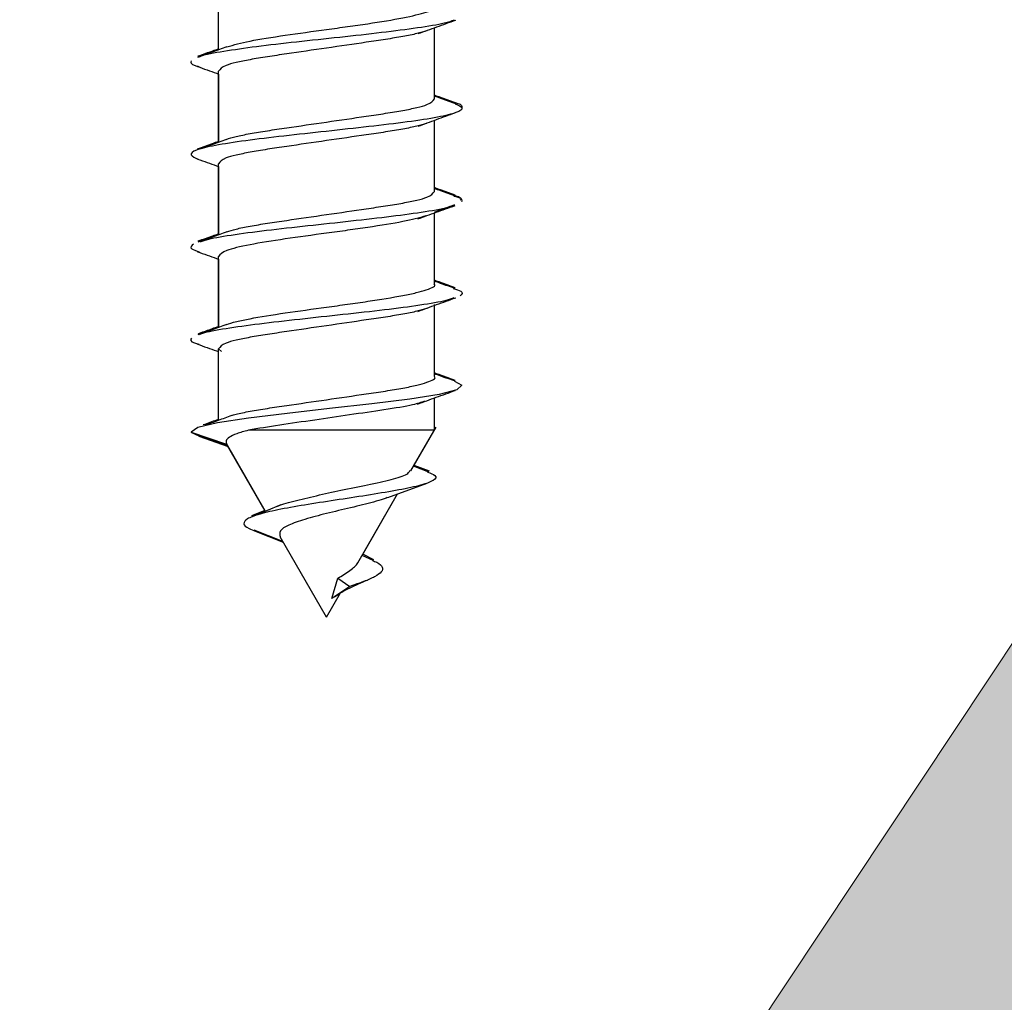
# Model space of a CAD drawing. Extents: x -264 to 1708, y -15 to 1162.
# Drawn here: x 1563 to 1567, y 360 to 364 of the extents above; entities that cross this region are included whole.
import ezdxf

# ---------------------------------------------------------------- set-up
doc = ezdxf.new("R2010")
doc.units = 0
doc.header["$MEASUREMENT"] = 0
doc.layers.get('0').update_dxf_attribs({"lineweight": 0})

# ---------------------------------------------------------------- blocks, each defined once
blk = doc.blocks.new('Block_4')
at = {"true_color": 0x000000, "transparency": 33554687}
h = blk.add_hatch(color=18, dxfattribs=at)
h.dxf.hatch_style = 2
h.paths.add_polyline_path([(1563.4363, 356.1085), (1571.0279, 367.5268), (1567.5498, 354.2636)])
blk.add_lwpolyline([(1563.4363, 356.1085), (1571.0279, 367.5268), (1567.5498, 354.2636), (1567.5498, 354.2636)], close=True)

msp = doc.modelspace()

# ---------------------------------------------------------------- linework, layer by layer
at = {"color": 18, "lineweight": 25, "true_color": 0x000000}
for p, q in [((1564.2029, 364.1502), (1564.2029, 364.4243)), ((1565.0349, 363.9719), (1565.0349, 364.2352)), ((1565.0349, 363.9613), (1565.0349, 364.2352)), ((1564.2029, 363.7938), (1564.2029, 364.0677)), ((1564.2029, 364.0571), (1564.2029, 363.7973)), ((1565.0349, 363.6157), (1565.0349, 363.8788)), ((1565.0349, 363.6047), (1565.0349, 363.8788)), ((1564.156, 363.7771), (1564.1257, 363.7683)), ((1564.2029, 363.4375), (1564.2029, 363.7112)), ((1564.2029, 363.7002), (1564.2029, 363.4411)), ((1565.0349, 363.259), (1565.0349, 363.5218)), ((1565.0349, 363.2481), (1565.0349, 363.5218)), ((1564.2029, 363.0805), (1564.2029, 363.3546)), ((1564.2029, 363.3436), (1564.2029, 363.0842)), ((1565.0349, 362.9021), (1565.0349, 363.1691)), ((1565.0349, 362.8916), (1565.0349, 363.1656)), ((1564.2029, 362.998), (1564.2138, 362.9884)), ((1564.2029, 362.7224), (1564.2029, 362.998)), ((1565.0349, 362.6847), (1565.0349, 362.809)), ((1565.0349, 362.6847), (1565.0349, 362.809)), ((1564.9447, 362.5285), (1565.0414, 362.6959)), ((1564.9547, 362.5458), (1565.0414, 362.6959)), ((1564.0963, 362.6773), (1564.1298, 362.6612)), ((1564.0974, 362.6773), (1564.234, 362.6312)), ((1564.1266, 362.6613), (1564.2395, 362.6214)), ((1564.1299, 362.6632), (1564.2373, 362.6251)), ((1564.2318, 362.6348), (1564.3811, 362.3761)), ((1564.3831, 362.3726), (1564.2339, 362.631)), ((1565.0136, 362.5235), (1564.9547, 362.5458)), ((1565.0158, 362.5269), (1564.9567, 362.5493)), ((1564.8557, 362.4257), (1565.0066, 362.4807)), ((1564.7399, 362.1737), (1564.8932, 362.4394)), ((1564.7564, 362.2024), (1564.8932, 362.4394)), ((1564.4424, 362.3973), (1564.3328, 362.3517)), ((1564.3811, 362.3761), (1564.3305, 362.3552)), ((1564.3395, 362.3008), (1564.4497, 362.2573)), ((1564.3419, 362.297), (1564.4519, 362.2535)), ((1564.6189, 361.9642), (1564.4398, 362.2744)), ((1564.799, 362.1825), (1564.7564, 362.2024)), ((1564.801, 362.1859), (1564.759, 362.2069)), ((1564.6398, 362.0367), (1564.6622, 362.1143)), ((1564.6623, 362.1142), (1564.7086, 362.083)), ((1564.6189, 361.9642), (1564.6731, 362.058)), ((1564.6189, 361.9642), (1564.6731, 362.058)), ((1564.7086, 362.083), (1564.6399, 362.0366))]:
    msp.add_line(p, q, dxfattribs=at)
msp.add_lwpolyline([(1565.1129, 362.8735), (1565.1406, 362.8584), (1565.1217, 362.8403), (1565.0536, 362.8222), (1564.9403, 362.8041), (1564.7941, 362.7859), (1564.631, 362.7678), (1564.4672, 362.7497), (1564.3179, 362.7316), (1564.1982, 362.7135), (1564.1225, 362.6954), (1564.0974, 362.6773), (1564.0974, 362.6773)], dxfattribs=at)
for points, knots in [([(1564.2353, 364.1619), (1564.2614, 364.1693), (1564.2875, 364.1767), (1564.3245, 364.1842), (1564.3614, 364.1916), (1564.4092, 364.199), (1564.46, 364.2064), (1564.511, 364.2139), (1564.5652, 364.2213), (1564.6195, 364.2287), (1564.6466, 364.2324), (1564.6738, 364.2362), (1564.7004, 364.2399), (1564.727, 364.2436), (1564.7529, 364.2473), (1564.778, 364.251), (1564.8282, 364.2584), (1564.8748, 364.2659), (1564.9129, 364.2733), (1564.9509, 364.2807), (1564.9804, 364.2881), (1565.0039, 364.2956), (1565.0273, 364.303), (1565.0447, 364.3105), (1565.0343, 364.3179), (1565.0343, 364.3179), (1565.0343, 364.3179), (1565.0343, 364.3179)], [0, 0, 0, 0, 1, 1, 1, 2, 2, 2, 3, 3, 3, 4, 4, 4, 5, 5, 5, 6, 6, 6, 7, 7, 7, 8, 8, 8, 9, 9, 9, 9]), ([(1565.1112, 364.2644), (1565.1001, 364.2605), (1565.0889, 364.2566), (1565.0728, 364.2526), (1565.0479, 364.2466), (1565.0111, 364.2406), (1564.9694, 364.2345), (1564.9278, 364.2285), (1564.8814, 364.2225), (1564.8309, 364.2164), (1564.7801, 364.2104), (1564.7253, 364.2043), (1564.6699, 364.1983), (1564.6143, 364.1923), (1564.5582, 364.1863), (1564.5036, 364.1802), (1564.4494, 364.1742), (1564.3968, 364.1681), (1564.3498, 364.1621), (1564.3027, 364.1561), (1564.2613, 364.15), (1564.2237, 364.144), (1564.1859, 364.138), (1564.1519, 364.132), (1564.136, 364.1259), (1564.1321, 364.1244), (1564.1293, 364.123), (1564.1265, 364.1215)], [0, 0, 0, 0, 1, 1, 1, 2, 2, 2, 3, 3, 3, 4, 4, 4, 5, 5, 5, 6, 6, 6, 7, 7, 7, 8, 8, 8, 9, 9, 9, 9]), ([(1564.9725, 364.2126), (1564.9964, 364.2213), (1565.0203, 364.23), (1565.0442, 364.2386), (1565.0686, 364.2474), (1565.093, 364.256), (1565.1174, 364.2647)], [0, 0, 0, 0, 1, 1, 1, 2, 2, 2, 2]), ([(1565.0053, 364.2236), (1564.9936, 364.2199), (1564.9819, 364.2163), (1564.9672, 364.2126), (1564.952, 364.2089), (1564.9335, 364.2052), (1564.9132, 364.2015), (1564.8929, 364.1978), (1564.8706, 364.1941), (1564.8467, 364.1903), (1564.8233, 364.1867), (1564.7983, 364.183), (1564.7722, 364.1792), (1564.7237, 364.1721), (1564.6714, 364.1645), (1564.6191, 364.1569), (1564.5668, 364.1493), (1564.5145, 364.1417), (1564.466, 364.1346), (1564.4399, 364.1308), (1564.4149, 364.1271), (1564.3915, 364.1235), (1564.3675, 364.1197), (1564.3451, 364.116), (1564.3249, 364.1123), (1564.3047, 364.1086), (1564.2867, 364.1049), (1564.2709, 364.1012), (1564.2554, 364.0975), (1564.242, 364.0938), (1564.2322, 364.09), (1564.2141, 364.0829), (1564.2085, 364.0753), (1564.2029, 364.0677)], [0, 0, 0, 0, 1, 1, 1, 2, 2, 2, 3, 3, 3, 4, 4, 4, 5, 5, 5, 6, 6, 6, 7, 7, 7, 8, 8, 8, 9, 9, 9, 10, 10, 10, 11, 11, 11, 11]), ([(1564.2344, 364.1616), (1564.2159, 364.1548), (1564.1973, 364.1481), (1564.1787, 364.1414), (1564.1599, 364.1347), (1564.1411, 364.128), (1564.1222, 364.1213)], [0, 0, 0, 0, 1, 1, 1, 2, 2, 2, 2]), ([(1564.2029, 364.1538), (1564.195, 364.151), (1564.1871, 364.1481), (1564.1792, 364.1453), (1564.1615, 364.1389), (1564.1438, 364.1326), (1564.126, 364.1263)], [0, 0, 0, 0, 1, 1, 1, 2, 2, 2, 2]), ([(1564.0969, 364.1078), (1564.0953, 364.1017), (1564.0937, 364.0957), (1564.1126, 364.0897), (1564.1165, 364.0884), (1564.1214, 364.0871), (1564.1263, 364.0859)], [0, 0, 0, 0, 1, 1, 1, 2, 2, 2, 2]), ([(1564.1549, 364.133), (1564.1418, 364.1306), (1564.1286, 364.1283), (1564.1243, 364.1259), (1564.1239, 364.1257), (1564.1235, 364.1254), (1564.1232, 364.1252)], [0, 0, 0, 0, 1, 1, 1, 2, 2, 2, 2]), ([(1564.1219, 364.0861), (1564.1462, 364.0774), (1564.1706, 364.0688), (1564.1948, 364.0601), (1564.1975, 364.0591), (1564.2002, 364.0581), (1564.2029, 364.0571)], [0, 0, 0, 0, 1, 1, 1, 2, 2, 2, 2]), ([(1564.2326, 363.8054), (1564.2443, 363.8091), (1564.2561, 363.8128), (1564.2708, 363.8164), (1564.2861, 363.8202), (1564.3045, 363.8238), (1564.3249, 363.8275), (1564.3452, 363.8313), (1564.3675, 363.835), (1564.3914, 363.8387), (1564.4148, 363.8423), (1564.4398, 363.846), (1564.4659, 363.8498), (1564.5145, 363.8569), (1564.5668, 363.8645), (1564.619, 363.8721), (1564.6713, 363.8797), (1564.7237, 363.8873), (1564.7722, 363.8944), (1564.7982, 363.8982), (1564.8232, 363.9019), (1564.8467, 363.9056), (1564.8706, 363.9093), (1564.893, 363.913), (1564.9132, 363.9167), (1564.9333, 363.9204), (1564.9514, 363.9241), (1564.9672, 363.9279), (1564.9826, 363.9315), (1564.996, 363.9352), (1565.0057, 363.939), (1565.0238, 363.9461), (1565.0294, 363.9537), (1565.0349, 363.9613)], [0, 0, 0, 0, 1, 1, 1, 2, 2, 2, 3, 3, 3, 4, 4, 4, 5, 5, 5, 6, 6, 6, 7, 7, 7, 8, 8, 8, 9, 9, 9, 10, 10, 10, 11, 11, 11, 11]), ([(1565.116, 363.9465), (1565.0972, 363.9532), (1565.0783, 363.9599), (1565.0595, 363.9666), (1565.0513, 363.9696), (1565.0431, 363.9725), (1565.0349, 363.9755)], [0, 0, 0, 0, 1, 1, 1, 2, 2, 2, 2]), ([(1565.1168, 363.9427), (1565.0979, 363.9494), (1565.079, 363.9561), (1565.0601, 363.9628), (1565.0517, 363.9658), (1565.0433, 363.9689), (1565.0349, 363.9719)], [0, 0, 0, 0, 1, 1, 1, 2, 2, 2, 2]), ([(1565.1152, 363.9465), (1565.1175, 363.946), (1565.1199, 363.9454), (1565.122, 363.9448), (1565.1438, 363.9389), (1565.1421, 363.933), (1565.1405, 363.9271)], [0, 0, 0, 0, 1, 1, 1, 2, 2, 2, 2]), ([(1565.1153, 363.9427), (1565.127, 363.9374), (1565.1387, 363.932), (1565.1411, 363.9267), (1565.1439, 363.9207), (1565.1346, 363.9146), (1565.1181, 363.9086), (1565.1017, 363.9026), (1565.0781, 363.8966), (1565.0464, 363.8905), (1565.0147, 363.8845), (1564.975, 363.8784), (1564.9303, 363.8724), (1564.8852, 363.8663), (1564.835, 363.8603), (1564.7821, 363.8543), (1564.7293, 363.8483), (1564.6738, 363.8422), (1564.6182, 363.8362), (1564.5629, 363.8301), (1564.5074, 363.8241), (1564.455, 363.8181), (1564.4022, 363.812), (1564.3525, 363.806), (1564.3077, 363.8), (1564.2629, 363.7939), (1564.223, 363.7879), (1564.1908, 363.7819), (1564.1589, 363.7758), (1564.1347, 363.7698), (1564.1185, 363.7637), (1564.1023, 363.7577), (1564.0942, 363.7517), (1564.0973, 363.7456), (1564.1001, 363.7401), (1564.1123, 363.7346), (1564.1244, 363.729)], [0, 0, 0, 0, 1, 1, 1, 2, 2, 2, 3, 3, 3, 4, 4, 4, 5, 5, 5, 6, 6, 6, 7, 7, 7, 8, 8, 8, 9, 9, 9, 10, 10, 10, 11, 11, 11, 12, 12, 12, 12]), ([(1564.9721, 363.8559), (1564.9957, 363.8646), (1565.0194, 363.8732), (1565.0432, 363.8818), (1565.0672, 363.8905), (1565.0914, 363.8991), (1565.1156, 363.9077)], [0, 0, 0, 0, 1, 1, 1, 2, 2, 2, 2]), ([(1565.0043, 363.8667), (1564.9929, 363.8632), (1564.9815, 363.8596), (1564.9671, 363.856), (1564.9519, 363.8523), (1564.9335, 363.8486), (1564.9131, 363.8449), (1564.8927, 363.8412), (1564.8705, 363.8375), (1564.8466, 363.8337), (1564.8232, 363.8301), (1564.7982, 363.8264), (1564.7721, 363.8226), (1564.7235, 363.8155), (1564.6713, 363.8079), (1564.619, 363.8003), (1564.5667, 363.7927), (1564.5143, 363.7851), (1564.4658, 363.778), (1564.4398, 363.7742), (1564.4148, 363.7705), (1564.3913, 363.7669), (1564.3674, 363.7632), (1564.345, 363.7594), (1564.3248, 363.7557), (1564.3046, 363.752), (1564.2866, 363.7483), (1564.2708, 363.7446), (1564.2553, 363.7409), (1564.2419, 363.7373), (1564.2321, 363.7335), (1564.214, 363.7264), (1564.2085, 363.7188), (1564.2029, 363.7112)], [0, 0, 0, 0, 1, 1, 1, 2, 2, 2, 3, 3, 3, 4, 4, 4, 5, 5, 5, 6, 6, 6, 7, 7, 7, 8, 8, 8, 9, 9, 9, 10, 10, 10, 11, 11, 11, 11]), ([(1564.2332, 363.8047), (1564.2145, 363.798), (1564.1958, 363.7912), (1564.1771, 363.7845), (1564.1581, 363.7778), (1564.1392, 363.7711), (1564.1202, 363.7644)], [0, 0, 0, 0, 1, 1, 1, 2, 2, 2, 2]), ([(1564.2029, 363.7973), (1564.1946, 363.7943), (1564.1863, 363.7913), (1564.1779, 363.7884), (1564.1591, 363.7816), (1564.1401, 363.7749), (1564.1212, 363.7682)], [0, 0, 0, 0, 1, 1, 1, 2, 2, 2, 2]), ([(1564.1223, 363.7291), (1564.1465, 363.7205), (1564.1706, 363.712), (1564.1945, 363.7033), (1564.1973, 363.7023), (1564.2001, 363.7013), (1564.2029, 363.7002)], [0, 0, 0, 0, 1, 1, 1, 2, 2, 2, 2]), ([(1564.2342, 363.4493), (1564.2455, 363.4528), (1564.2567, 363.4563), (1564.2709, 363.4598), (1564.286, 363.4636), (1564.3045, 363.4673), (1564.3249, 363.471), (1564.3453, 363.4747), (1564.3676, 363.4784), (1564.3915, 363.4821), (1564.4149, 363.4858), (1564.4399, 363.4894), (1564.466, 363.4933), (1564.5145, 363.5003), (1564.5668, 363.5079), (1564.6191, 363.5155), (1564.6714, 363.5231), (1564.7237, 363.5307), (1564.7722, 363.5378), (1564.7983, 363.5416), (1564.8232, 363.5453), (1564.8467, 363.549), (1564.8706, 363.5527), (1564.893, 363.5564), (1564.9132, 363.5601), (1564.9334, 363.5638), (1564.9514, 363.5675), (1564.9672, 363.5712), (1564.9827, 363.5749), (1564.996, 363.5786), (1565.0058, 363.5824), (1565.0238, 363.5895), (1565.0294, 363.5971), (1565.0349, 363.6047)], [0, 0, 0, 0, 1, 1, 1, 2, 2, 2, 3, 3, 3, 4, 4, 4, 5, 5, 5, 6, 6, 6, 7, 7, 7, 8, 8, 8, 9, 9, 9, 10, 10, 10, 11, 11, 11, 11]), ([(1565.1154, 363.5906), (1565.0966, 363.5972), (1565.0777, 363.6039), (1565.0589, 363.6106), (1565.0509, 363.6135), (1565.0429, 363.6164), (1565.0349, 363.6192)], [0, 0, 0, 0, 1, 1, 1, 2, 2, 2, 2]), ([(1565.1162, 363.5868), (1565.0972, 363.5935), (1565.0783, 363.6001), (1565.0594, 363.6069), (1565.0512, 363.6098), (1565.0431, 363.6128), (1565.0349, 363.6157)], [0, 0, 0, 0, 1, 1, 1, 2, 2, 2, 2]), ([(1565.1081, 363.5907), (1565.1176, 363.588), (1565.1271, 363.5854), (1565.1322, 363.5827), (1565.1398, 363.5787), (1565.1373, 363.5746), (1565.1349, 363.5706)], [0, 0, 0, 0, 1, 1, 1, 2, 2, 2, 2]), ([(1565.11, 363.5869), (1565.1155, 363.5855), (1565.1209, 363.5841), (1565.1252, 363.5827), (1565.1435, 363.5766), (1565.1416, 363.5706), (1565.1398, 363.5646)], [0, 0, 0, 0, 1, 1, 1, 2, 2, 2, 2]), ([(1565.1099, 363.5501), (1565.1076, 363.5489), (1565.1054, 363.5477), (1565.1023, 363.5465), (1565.0872, 363.5404), (1565.0523, 363.5344), (1565.0141, 363.5283), (1564.9757, 363.5223), (1564.9339, 363.5163), (1564.8867, 363.5102), (1564.8397, 363.5042), (1564.7874, 363.4982), (1564.7332, 363.4921), (1564.679, 363.4861), (1564.6229, 363.48), (1564.5677, 363.474), (1564.5122, 363.468), (1564.4576, 363.462), (1564.4066, 363.4559), (1564.3559, 363.4499), (1564.3089, 363.4439), (1564.267, 363.4378), (1564.2252, 363.4318), (1564.1885, 363.4257), (1564.1645, 363.4197), (1564.1507, 363.4162), (1564.1411, 363.4128), (1564.1315, 363.4093)], [0, 0, 0, 0, 1, 1, 1, 2, 2, 2, 3, 3, 3, 4, 4, 4, 5, 5, 5, 6, 6, 6, 7, 7, 7, 8, 8, 8, 9, 9, 9, 9]), ([(1564.9708, 363.4985), (1564.9945, 363.5072), (1565.0182, 363.5158), (1565.042, 363.5244), (1565.0661, 363.5331), (1565.0903, 363.5417), (1565.1146, 363.5502)], [0, 0, 0, 0, 1, 1, 1, 2, 2, 2, 2]), ([(1565.0349, 363.5255), (1565.0371, 363.5263), (1565.0393, 363.5271), (1565.0416, 363.5279), (1565.0657, 363.5366), (1565.0901, 363.5453), (1565.1144, 363.5539)], [0, 0, 0, 0, 1, 1, 1, 2, 2, 2, 2]), ([(1565.0025, 363.5103), (1564.9759, 363.503), (1564.9493, 363.4956), (1564.9128, 363.4883), (1564.8757, 363.4809), (1564.8284, 363.4735), (1564.7781, 363.4661), (1564.7529, 363.4623), (1564.727, 363.4586), (1564.7005, 363.4549), (1564.6739, 363.4512), (1564.6467, 363.4475), (1564.6195, 363.4438), (1564.565, 363.4363), (1564.5104, 363.4289), (1564.4599, 363.4215), (1564.4096, 363.4141), (1564.3633, 363.4066), (1564.3245, 363.3992), (1564.2857, 363.3918), (1564.2543, 363.3843), (1564.2353, 363.3769), (1564.2162, 363.3695), (1564.2094, 363.3621), (1564.2027, 363.3546)], [0, 0, 0, 0, 1, 1, 1, 2, 2, 2, 3, 3, 3, 4, 4, 4, 5, 5, 5, 6, 6, 6, 7, 7, 7, 8, 8, 8, 8]), ([(1564.2029, 363.4411), (1564.195, 363.4382), (1564.187, 363.4354), (1564.1791, 363.4325), (1564.1605, 363.4259), (1564.1418, 363.4193), (1564.1231, 363.4126)], [0, 0, 0, 0, 1, 1, 1, 2, 2, 2, 2]), ([(1564.2349, 363.449), (1564.2165, 363.4424), (1564.198, 363.4357), (1564.1795, 363.429), (1564.1608, 363.4223), (1564.142, 363.4157), (1564.1233, 363.409)], [0, 0, 0, 0, 1, 1, 1, 2, 2, 2, 2]), ([(1564.1582, 363.4215), (1564.155, 363.4209), (1564.1518, 363.4203), (1564.149, 363.4197), (1564.1383, 363.4174), (1564.1347, 363.4151), (1564.131, 363.4129)], [0, 0, 0, 0, 1, 1, 1, 2, 2, 2, 2]), ([(1564.1068, 363.4016), (1564.0988, 363.3956), (1564.0908, 363.3895), (1564.0996, 363.3835), (1564.105, 363.3797), (1564.1169, 363.376), (1564.1288, 363.3722)], [0, 0, 0, 0, 1, 1, 1, 2, 2, 2, 2]), ([(1564.1219, 363.3725), (1564.1465, 363.3638), (1564.1711, 363.3552), (1564.1954, 363.3464), (1564.1979, 363.3454), (1564.2004, 363.3445), (1564.2029, 363.3436)], [0, 0, 0, 0, 1, 1, 1, 2, 2, 2, 2]), ([(1565.1154, 363.2339), (1565.0968, 363.2405), (1565.0782, 363.2471), (1565.0597, 363.2538), (1565.0514, 363.2567), (1565.0432, 363.2597), (1565.0349, 363.2627)], [0, 0, 0, 0, 1, 1, 1, 2, 2, 2, 2]), ([(1564.2341, 363.0915), (1564.2344, 363.0917), (1564.2347, 363.0919), (1564.2351, 363.0921), (1564.2408, 363.0959), (1564.2567, 363.0996), (1564.2729, 363.1033), (1564.289, 363.107), (1564.3055, 363.1107), (1564.3244, 363.1144), (1564.3622, 363.1219), (1564.4094, 363.1293), (1564.4601, 363.1367), (1564.5109, 363.1441), (1564.5651, 363.1516), (1564.6193, 363.159), (1564.6465, 363.1627), (1564.6736, 363.1664), (1564.7001, 363.1701), (1564.7267, 363.1739), (1564.7528, 363.1776), (1564.7778, 363.1813), (1564.8279, 363.1887), (1564.8741, 363.1961), (1564.9131, 363.2036), (1564.9326, 363.2073), (1564.9503, 363.211), (1564.9653, 363.2147), (1564.9803, 363.2184), (1564.9925, 363.2221), (1565.0037, 363.2258), (1565.0262, 363.2333), (1565.0445, 363.2407), (1565.0342, 363.2481), (1565.0342, 363.2481), (1565.0342, 363.2481), (1565.0342, 363.2481)], [0, 0, 0, 0, 1, 1, 1, 2, 2, 2, 3, 3, 3, 4, 4, 4, 5, 5, 5, 6, 6, 6, 7, 7, 7, 8, 8, 8, 9, 9, 9, 10, 10, 10, 11, 11, 11, 12, 12, 12, 12]), ([(1565.1147, 363.2304), (1565.096, 363.2371), (1565.0774, 363.2437), (1565.0588, 363.2504), (1565.0508, 363.2532), (1565.0429, 363.2561), (1565.0349, 363.259)], [0, 0, 0, 0, 1, 1, 1, 2, 2, 2, 2]), ([(1565.1074, 363.2307), (1565.1189, 363.2273), (1565.1303, 363.2239), (1565.1363, 363.2205), (1565.1469, 363.2145), (1565.1405, 363.2085), (1565.1341, 363.2024)], [0, 0, 0, 0, 1, 1, 1, 2, 2, 2, 2]), ([(1565.1104, 363.1946), (1565.1012, 363.1912), (1565.0921, 363.1877), (1565.0789, 363.1843), (1565.0556, 363.1783), (1565.0197, 363.1723), (1564.9788, 363.1662), (1564.9381, 363.1602), (1564.8924, 363.1541), (1564.8425, 363.1481), (1564.7923, 363.142), (1564.7378, 363.136), (1564.6825, 363.13), (1564.6271, 363.124), (1564.5709, 363.1179), (1564.5161, 363.1119), (1564.4616, 363.1059), (1564.4085, 363.0998), (1564.3609, 363.0938), (1564.313, 363.0877), (1564.2706, 363.0817), (1564.2321, 363.0757), (1564.1934, 363.0696), (1564.1587, 363.0636), (1564.1409, 363.0576), (1564.1354, 363.0557), (1564.1316, 363.0538), (1564.1277, 363.052)], [0, 0, 0, 0, 1, 1, 1, 2, 2, 2, 3, 3, 3, 4, 4, 4, 5, 5, 5, 6, 6, 6, 7, 7, 7, 8, 8, 8, 9, 9, 9, 9]), ([(1564.9711, 363.1424), (1564.9952, 363.1512), (1565.0192, 363.16), (1565.0434, 363.1687), (1565.0679, 363.1775), (1565.0925, 363.1862), (1565.1171, 363.1949)], [0, 0, 0, 0, 1, 1, 1, 2, 2, 2, 2]), ([(1565.004, 363.1535), (1564.9927, 363.15), (1564.9814, 363.1464), (1564.9672, 363.1429), (1564.952, 363.1391), (1564.9336, 363.1355), (1564.9132, 363.1318), (1564.8929, 363.1281), (1564.8706, 363.1243), (1564.8468, 363.1206), (1564.8233, 363.117), (1564.7984, 363.1133), (1564.7723, 363.1095), (1564.7237, 363.1024), (1564.6715, 363.0948), (1564.6191, 363.0872), (1564.5669, 363.0796), (1564.5146, 363.072), (1564.4661, 363.0649), (1564.44, 363.0611), (1564.415, 363.0574), (1564.3915, 363.0537), (1564.3676, 363.05), (1564.3452, 363.0463), (1564.325, 363.0426), (1564.3048, 363.0389), (1564.2867, 363.0352), (1564.2709, 363.0315), (1564.2554, 363.0278), (1564.242, 363.0241), (1564.2322, 363.0203), (1564.2141, 363.0132), (1564.2085, 363.0056), (1564.2029, 362.998)], [0, 0, 0, 0, 1, 1, 1, 2, 2, 2, 3, 3, 3, 4, 4, 4, 5, 5, 5, 6, 6, 6, 7, 7, 7, 8, 8, 8, 9, 9, 9, 10, 10, 10, 11, 11, 11, 11]), ([(1564.2337, 363.0917), (1564.2153, 363.085), (1564.197, 363.0783), (1564.1785, 363.0717), (1564.1599, 363.065), (1564.1413, 363.0584), (1564.1226, 363.0518)], [0, 0, 0, 0, 1, 1, 1, 2, 2, 2, 2]), ([(1564.2029, 363.0842), (1564.1945, 363.0812), (1564.1861, 363.0781), (1564.1777, 363.0751), (1564.1614, 363.0692), (1564.1451, 363.0634), (1564.1287, 363.0576)], [0, 0, 0, 0, 1, 1, 1, 2, 2, 2, 2]), ([(1564.0981, 363.0394), (1564.0955, 363.0334), (1564.0929, 363.0274), (1564.1097, 363.0213), (1564.1145, 363.0196), (1564.1209, 363.0179), (1564.1273, 363.0162)], [0, 0, 0, 0, 1, 1, 1, 2, 2, 2, 2]), ([(1564.1557, 363.0636), (1564.1446, 363.0616), (1564.1335, 363.0596), (1564.1284, 363.0576), (1564.1266, 363.0568), (1564.1256, 363.0561), (1564.1246, 363.0554)], [0, 0, 0, 0, 1, 1, 1, 2, 2, 2, 2]), ([(1564.1218, 363.0164), (1564.1463, 363.0077), (1564.1708, 362.9991), (1564.1952, 362.9902), (1564.1978, 362.9893), (1564.2003, 362.9883), (1564.2029, 362.9874)], [0, 0, 0, 0, 1, 1, 1, 2, 2, 2, 2]), ([(1564.252, 362.7413), (1564.2579, 362.7431), (1564.2638, 362.7449), (1564.2707, 362.7467), (1564.2853, 362.7504), (1564.3042, 362.7541), (1564.3248, 362.7578), (1564.3453, 362.7615), (1564.3674, 362.7652), (1564.3913, 362.769), (1564.4146, 362.7726), (1564.4397, 362.7763), (1564.4658, 362.7801), (1564.5143, 362.7872), (1564.5666, 362.7948), (1564.6189, 362.8024), (1564.6712, 362.81), (1564.7235, 362.8176), (1564.772, 362.8247), (1564.7981, 362.8285), (1564.8231, 362.8322), (1564.8465, 362.8358), (1564.8705, 362.8396), (1564.8928, 362.8433), (1564.9131, 362.847), (1564.9334, 362.8507), (1564.9517, 362.8544), (1564.9671, 362.8581), (1564.9822, 362.8618), (1564.9944, 362.8654), (1565.0057, 362.8693), (1565.0267, 362.8764), (1565.0446, 362.8841), (1565.0349, 362.8916), (1565.0349, 362.8916), (1565.0349, 362.8916), (1565.0349, 362.8916)], [0, 0, 0, 0, 1, 1, 1, 2, 2, 2, 3, 3, 3, 4, 4, 4, 5, 5, 5, 6, 6, 6, 7, 7, 7, 8, 8, 8, 9, 9, 9, 10, 10, 10, 11, 11, 11, 12, 12, 12, 12]), ([(1565.1155, 362.8769), (1565.0969, 362.8835), (1565.0782, 362.8902), (1565.0596, 362.8968), (1565.0513, 362.8998), (1565.0431, 362.9028), (1565.0349, 362.9058)], [0, 0, 0, 0, 1, 1, 1, 2, 2, 2, 2]), ([(1565.1151, 362.8735), (1565.0964, 362.8801), (1565.0777, 362.8867), (1565.0592, 362.8934), (1565.0511, 362.8963), (1565.043, 362.8992), (1565.0349, 362.9021)], [0, 0, 0, 0, 1, 1, 1, 2, 2, 2, 2]), ([(1564.9702, 362.7854), (1564.9941, 362.7942), (1565.0181, 362.803), (1565.0421, 362.8117), (1565.0665, 362.8205), (1565.091, 362.8292), (1565.1155, 362.8379)], [0, 0, 0, 0, 1, 1, 1, 2, 2, 2, 2]), ([(1564.9972, 362.7963), (1564.9836, 362.7917), (1564.9701, 362.7872), (1564.9511, 362.7827), (1564.9233, 362.7761), (1564.8839, 362.7696), (1564.8407, 362.7631), (1564.7991, 362.7568), (1564.754, 362.7504), (1564.7071, 362.7435), (1564.6637, 362.7372), (1564.6188, 362.7304), (1564.5743, 362.724), (1564.5272, 362.7171), (1564.4805, 362.7107), (1564.4389, 362.7044), (1564.3949, 362.6977), (1564.3565, 362.6913), (1564.3182, 362.6848)], [0, 0, 0, 0, 1, 1, 1, 2, 2, 2, 3, 3, 3, 4, 4, 4, 5, 5, 5, 6, 6, 6, 6]), ([(1564.2527, 362.741), (1564.2358, 362.7347), (1564.2189, 362.7284), (1564.2019, 362.7221), (1564.1848, 362.7157), (1564.1676, 362.7094), (1564.1503, 362.7031)], [0, 0, 0, 0, 1, 1, 1, 2, 2, 2, 2]), ([(1564.2029, 362.7266), (1564.2004, 362.7257), (1564.198, 362.7248), (1564.1955, 362.7239), (1564.1782, 362.7175), (1564.1607, 362.7112), (1564.1432, 362.7049)], [0, 0, 0, 0, 1, 1, 1, 2, 2, 2, 2]), ([(1564.3178, 362.6847), (1564.302, 362.6802), (1564.2861, 362.6757), (1564.2734, 362.6712), (1564.2612, 362.6668), (1564.252, 362.6623), (1564.2451, 362.6577), (1564.2385, 362.6533), (1564.2339, 362.6488), (1564.2326, 362.6442), (1564.2313, 362.6398), (1564.2327, 362.6352), (1564.2341, 362.6307)], [0, 0, 0, 0, 1, 1, 1, 2, 2, 2, 3, 3, 3, 4, 4, 4, 4]), ([(1565.03, 362.6847), (1565.0311, 362.6847), (1565.0322, 362.6847), (1565.0309, 362.6847), (1565.0279, 362.6847), (1565.0118, 362.6847), (1564.9905, 362.6847), (1564.9692, 362.6847), (1564.9428, 362.6847), (1564.9107, 362.6847), (1564.8802, 362.6847), (1564.8447, 362.6847), (1564.8062, 362.6847), (1564.7677, 362.6847), (1564.7262, 362.6847), (1564.6837, 362.6847), (1564.639, 362.6847), (1564.5932, 362.6847), (1564.5483, 362.6847), (1564.5034, 362.6847), (1564.4594, 362.6847), (1564.4203, 362.6847), (1564.3833, 362.6847), (1564.3507, 362.6847), (1564.3182, 362.6847)], [0, 0, 0, 0, 1, 1, 1, 2, 2, 2, 3, 3, 3, 4, 4, 4, 5, 5, 5, 6, 6, 6, 7, 7, 7, 8, 8, 8, 8]), ([(1565.0085, 362.5236), (1565.02, 362.5191), (1565.0315, 362.5147), (1565.0369, 362.5102), (1565.0442, 362.5041), (1565.0403, 362.4979), (1565.0302, 362.4916), (1565.0204, 362.4855), (1565.0048, 362.4794), (1564.982, 362.4731), (1564.9599, 362.467), (1564.9311, 362.4608), (1564.8976, 362.4545), (1564.8649, 362.4484), (1564.8278, 362.4422), (1564.7882, 362.4359), (1564.7496, 362.4298), (1564.7087, 362.4236), (1564.6674, 362.4173), (1564.6273, 362.4112), (1564.587, 362.405), (1564.5486, 362.3988), (1564.5111, 362.3927), (1564.4754, 362.3865), (1564.4434, 362.3802), (1564.4124, 362.3741), (1564.3848, 362.3679), (1564.3627, 362.3616), (1564.3413, 362.3555), (1564.325, 362.3493), (1564.3147, 362.3431), (1564.3047, 362.337), (1564.3003, 362.3308), (1564.3008, 362.3245), (1564.3013, 362.3184), (1564.3065, 362.3123), (1564.3209, 362.3059), (1564.3279, 362.3028), (1564.3372, 362.2997), (1564.3464, 362.2966)], [0, 0, 0, 0, 1, 1, 1, 2, 2, 2, 3, 3, 3, 4, 4, 4, 5, 5, 5, 6, 6, 6, 7, 7, 7, 8, 8, 8, 9, 9, 9, 10, 10, 10, 11, 11, 11, 12, 12, 12, 13, 13, 13, 13]), ([(1564.4299, 362.3914), (1564.4311, 362.3921), (1564.4324, 362.3929), (1564.4338, 362.3936), (1564.4476, 362.4009), (1564.475, 362.4076), (1564.5034, 362.4144), (1564.5316, 362.4211), (1564.5608, 362.4281), (1564.5917, 362.4352), (1564.6225, 362.4422), (1564.6549, 362.4493), (1564.6868, 362.4559), (1564.7227, 362.4634), (1564.7577, 362.4701), (1564.7893, 362.4767), (1564.823, 362.4838), (1564.8527, 362.4906), (1564.8776, 362.4975), (1564.9025, 362.5043), (1564.9227, 362.5111), (1564.9322, 362.5182), (1564.9375, 362.5223), (1564.9394, 362.5264), (1564.9413, 362.5305)], [0, 0, 0, 0, 1, 1, 1, 2, 2, 2, 3, 3, 3, 4, 4, 4, 5, 5, 5, 6, 6, 6, 7, 7, 7, 8, 8, 8, 8]), ([(1564.8526, 362.4249), (1564.8478, 362.423), (1564.843, 362.4212), (1564.8376, 362.4193), (1564.8271, 362.4157), (1564.8142, 362.4119), (1564.8004, 362.4082), (1564.7737, 362.4009), (1564.7439, 362.3935), (1564.712, 362.3859), (1564.6818, 362.3787), (1564.6499, 362.3712), (1564.619, 362.3636), (1564.5897, 362.3564), (1564.5613, 362.3489), (1564.5359, 362.3413), (1564.5118, 362.3341), (1564.4905, 362.3267), (1564.4739, 362.319), (1564.4582, 362.3118), (1564.4467, 362.3044), (1564.4418, 362.2968), (1564.4371, 362.2895), (1564.4385, 362.282), (1564.4398, 362.2745)], [0, 0, 0, 0, 1, 1, 1, 2, 2, 2, 3, 3, 3, 4, 4, 4, 5, 5, 5, 6, 6, 6, 7, 7, 7, 8, 8, 8, 8]), ([(1564.3679, 362.3663), (1564.361, 362.3647), (1564.3541, 362.3632), (1564.3489, 362.3616), (1564.3422, 362.3596), (1564.3385, 362.3574), (1564.3347, 362.3553)], [0, 0, 0, 0, 1, 1, 1, 2, 2, 2, 2]), ([(1564.6625, 362.1143), (1564.6706, 362.1193), (1564.6787, 362.1243), (1564.6863, 362.1292), (1564.6944, 362.1343), (1564.7019, 362.1392), (1564.7087, 362.144), (1564.7159, 362.1491), (1564.7223, 362.1541), (1564.7273, 362.1589), (1564.7326, 362.1639), (1564.7363, 362.1688), (1564.7399, 362.1737)], [0, 0, 0, 0, 1, 1, 1, 2, 2, 2, 3, 3, 3, 4, 4, 4, 4]), ([(1564.796, 362.1827), (1564.8018, 362.1804), (1564.8076, 362.1782), (1564.8125, 362.1759), (1564.8253, 362.1699), (1564.8315, 362.1637), (1564.834, 362.1573), (1564.8363, 362.1513), (1564.8353, 362.1451), (1564.8301, 362.1388), (1564.825, 362.1327), (1564.8162, 362.1265), (1564.8043, 362.1202), (1564.7929, 362.1142), (1564.7789, 362.108), (1564.762, 362.1016), (1564.746, 362.0956), (1564.7274, 362.0893), (1564.7089, 362.0831)], [0, 0, 0, 0, 1, 1, 1, 2, 2, 2, 3, 3, 3, 4, 4, 4, 5, 5, 5, 6, 6, 6, 6]), ([(1564.6504, 362.0434), (1564.6592, 362.0494), (1564.6681, 362.0554), (1564.678, 362.0612), (1564.6878, 362.067), (1564.6987, 362.0725), (1564.7098, 362.0779), (1564.7314, 362.0882), (1564.7543, 362.098), (1564.7773, 362.1077)], [0, 0, 0, 0, 1, 1, 1, 2, 2, 2, 3, 3, 3, 3])]:
    msp.add_open_spline(points, degree=3, knots=knots, dxfattribs=at)

# ---------------------------------------------------------------- block references
msp.add_blockref('Block_4', (0, 0))

doc.saveas('drawing.dxf')
